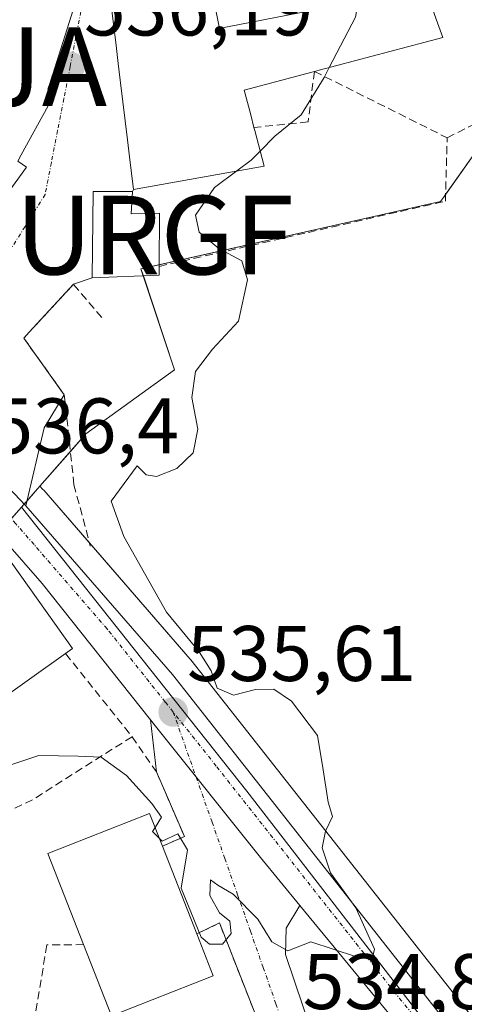
# Model space of a CAD drawing. Units: metres. Extents: x 607016 to 610450, y 4757028 to 4759395.
# Drawn here: x 607212 to 607269, y 4757910 to 4758035 of the extents above; entities that cross this region are included whole.
import ezdxf
from ezdxf.enums import TextEntityAlignment as Align

# ---------------------------------------------------------------- set-up
doc = ezdxf.new("R2010")
doc.units = ezdxf.units.M
doc.header["$MEASUREMENT"] = 0
doc.linetypes.add('TRAZO_Y_PUNTO', pattern=[1, 0.5, -0.25, 0, -0.25])
doc.linetypes.add('TRAZOSX2', pattern=[1.5, 1, -0.5])
doc.layers.get('0').update_dxf_attribs({"lineweight": 5})
for name, color, linetype, lineweight in [('Alojamiento puntual', 7, 'Continuous', 0), ('Carretera de calzada única', 19, 'Continuous', 13), ('Carretera de calzada única Cxs', 19, 'Continuous', 13), ('Carretera de calzada única eje', 19, 'TRAZO_Y_PUNTO', 0), ('Carátula', 7, 'Continuous', 5), ('Curva de nivel normal', 36, 'Continuous', 0), ('Edificación', 1, 'Continuous', 13), ('Edificación Cxs', 1, 'Continuous', 13), ('Muro lineal', 1, 'TRAZOSX2', 13), ('Núcleo urbano', 19, 'Continuous', 0), ('Núcleo urbano CxS', 19, 'Continuous', 0), ('Prado', 92, 'Continuous', 0), ('Prado CxS', 92, 'Continuous', 0), ('Punto de cota en terreno', 7, 'Continuous', 0), ('Rótulo de punto de cota en terreno', 19, 'Continuous', 0), ('Seto lineal', 92, 'TRAZOSX2', 0), ('Surgencia fuente', 7, 'Continuous', 0), ('Vía urbana Cxs', 5, 'Continuous', 0), ('Vía urbana eje', 5, 'TRAZO_Y_PUNTO', 0)]:
    doc.layers.add(name, color=color, linetype=linetype, lineweight=lineweight)
doc.styles.add('Arial', font='txt', dxfattribs={"height": 0.2})

# ---------------------------------------------------------------- blocks, each defined once
blk = doc.blocks.new('*U162')
at = {"layer": 'Prado CxS', "color": 92, "linetype": 'Continuous', "lineweight": 0}
blk.add_polyline3d([(607279.8, 4757895.55, 534.07), (607234.16, 4757953.53, 535.11), (607234.08, 4757953.62, 535.11), (607215.44, 4757975.11, 536.26), (607215.33, 4757975.22, 536.26), (607214.95, 4757975.62, 536.27), (607220.81, 4757982.28, 535.28), (607232.09, 4757990.45, 535.08), (607227.81, 4758003.28, 535.59), (607265.91, 4758011.83, 533.61), (607266.3, 4758012.37, 533.52), (607272.53, 4758021.16, 533.17), (607302.46, 4758039.05, 530.92)], dxfattribs=at)
blk = doc.blocks.new('5SURGF')
blk.add_text('5SURGF', height=10).set_placement((0, 0), align=Align.MIDDLE_CENTER)
blk = doc.blocks.new('5PATER')
at = {"layer": 'Carátula', "linetype": 'Continuous', "lineweight": 5}
h = blk.add_hatch(color=250, dxfattribs=at)
edge = h.paths.add_edge_path()
edge.add_ellipse((0, 0.01), major_axis=(-1.33, -1.34), ratio=0.999422, start_angle=0, end_angle=360)
blk = doc.blocks.new('*U235')
at = {"layer": 'Vía urbana Cxs', "color": 5, "linetype": 'Continuous', "lineweight": 0}
for points in [[(607223.55, 4758040.6, 536.82), (607224.64, 4758031.69, 536.24), (607224.92, 4758029.4, 536.1), (607225.18, 4758027.28, 535.97), (607225.22, 4758026.96, 535.95), (607226.11, 4758019.68, 535.63), (607226.37, 4758017.55, 535.6), (607226.88, 4758013.36, 535.53), (607226.73, 4758013.13, 535.54), (607221.74, 4758013.13, 535.73), (607221.59, 4758002.15, 535.65), (607219.21, 4758001.31, 535.74), (607213.61, 4757995.24, 536.01), (607212.91, 4757994.47, 536.07), (607218.06, 4757987.26, 535.9), (607215.51, 4757983.05, 536.25), (607213.17, 4757973.14, 536.25), (607206.43, 4757980.2, 536.4)], [(607206.55, 4758007.01, 536.17), (607213.26, 4758016.21, 536), (607212.14, 4758016.98, 536.03), (607212.59, 4758017.79, 536.01), (607216.94, 4758025.73, 536.1), (607215.98, 4758026.16, 536.14), (607216.2, 4758026.86, 536.17), (607216.56, 4758027.97, 536.21), (607216.58, 4758028.03, 536.21), (607219.46, 4758037.04, 536.61)]]:
    blk.add_polyline3d(points, dxfattribs=at)
blk = doc.blocks.new('5ALOJA')
blk.add_text('5ALOJA', height=10).set_placement((0, 0), align=Align.MIDDLE_CENTER)

msp = doc.modelspace()

# ---------------------------------------------------------------- linework, layer by layer
at = {"layer": 'Carretera de calzada única', "color": 19, "linetype": 'Continuous', "lineweight": 13}
for points in [[(607195.37, 4757991.66, 536.49), (607206.43, 4757980.2, 536.4), (607213.17, 4757973.14, 536.25)], [(607213.17, 4757973.14, 536.25), (607231.8, 4757951.67, 535.47), (607277.46, 4757893.68, 534.36), (607289.41, 4757878.93, 533.97)], [(607229.01, 4757945.89, 535.46), (607215.23, 4757963.27, 536.02), (607210.6, 4757968.58, 536.2)], [(607248, 4757922.3, 535.06), (607243, 4757928.39, 535.15), (607229.98, 4757944.67, 535.44), (607229.01, 4757945.89, 535.46)], [(607440.23, 4757680.96, 531.76), (607435.44, 4757687.24, 531.93), (607401.3, 4757730.13, 532.9), (607382.39, 4757753.68, 533.04), (607344.64, 4757801.04, 533.16), (607341.03, 4757805.24, 533.16), (607322.58, 4757828.73, 533.28), (607308.21, 4757846.6, 533.48), (607296.17, 4757862.14, 533.81), (607282.6, 4757878.8, 534.12), (607262.66, 4757904.46, 534.66), (607248, 4757922.3, 535.06)]]:
    msp.add_polyline3d(points, dxfattribs=at)
at = {"layer": 'Carretera de calzada única Cxs', "color": 19, "linetype": 'Continuous', "lineweight": 13}
for points in [[(607158.94, 4758049.01, 537.18), (607165.96, 4758034.93, 537.1), (607171.53, 4758023.81, 536.96), (607176.28, 4758015.02, 536.81), (607181.51, 4758007.33, 536.71), (607190.37, 4757996.84, 536.53), (607195.37, 4757991.66, 536.49), (607206.43, 4757980.2, 536.4), (607213.17, 4757973.14, 536.25), (607231.8, 4757951.67, 535.47), (607277.46, 4757893.68, 534.36)], [(607262.66, 4757904.46, 534.66), (607248, 4757922.3, 535.06), (607243, 4757928.39, 535.15), (607229.98, 4757944.67, 535.44), (607229.01, 4757945.89, 535.46), (607215.23, 4757963.27, 536.02), (607210.6, 4757968.58, 536.2), (607205.28, 4757973.91, 536.33), (607199.96, 4757979.25, 536.42), (607186.82, 4757992.86, 536.66), (607180.19, 4758000.35, 536.78), (607174.85, 4758007.13, 536.71), (607170.1, 4758014.59, 536.86), (607162.05, 4758029.82, 537.07), (607155.17, 4758043.14, 537.06)]]:
    msp.add_polyline3d(points, dxfattribs=at)
at = {"layer": 'Carretera de calzada única eje', "color": 19, "linetype": 'TRAZO_Y_PUNTO', "lineweight": 0}
for points in [[(607231.91, 4757946.9, 535.56), (607230.89, 4757948.17, 535.6), (607223.51, 4757957.47, 535.79), (607214.21, 4757968.21, 536.16), (607211.89, 4757970.85, 536.23), (607207.03, 4757975.84, 536.36)], [(607444.82, 4757679.59, 531.64), (607443, 4757681.96, 531.68), (607437.66, 4757688.96, 531.85), (607420.57, 4757710.43, 532.33), (607403.48, 4757731.88, 532.83), (607394.03, 4757743.66, 532.93), (607378.67, 4757762.84, 533.07), (607359.8, 4757786.51, 533.06), (607344.44, 4757805.69, 533.16), (607342.64, 4757807.8, 533.17), (607333.41, 4757819.54, 533.18), (607321.33, 4757834.55, 533.36), (607314.14, 4757843.49, 533.42), (607304.08, 4757856.25, 533.63), (607298.07, 4757864.01, 533.79), (607291.28, 4757872.34, 534.01), (607280.03, 4757886.24, 534.29), (607270.05, 4757899.07, 534.58), (607260.23, 4757911.04, 534.82), (607237.39, 4757940.02, 535.4), (607231.91, 4757946.9, 535.56)]]:
    msp.add_polyline3d(points, dxfattribs=at)
at = {"layer": 'Curva de nivel normal', "color": 36, "linetype": 'Continuous', "lineweight": 0}
for points in [[(607251.76, 4758028.9, 535), (607255.1, 4758035.28, 535), (607256.39, 4758043, 535), (607258.92, 4758048.2, 535), (607262.78, 4758053.42, 535), (607262.85, 4758053.62, 535)], [(607242.96, 4758018.25, 535), (607244.84, 4758020.18, 535), (607248.18, 4758022.86, 535), (607251.1, 4758027.64, 535), (607251.76, 4758028.9, 535)], [(607240, 4758015.73, 535), (607241.84, 4758017.1, 535), (607242.96, 4758018.25, 535)], [(607230.13, 4757930.84, 535), (607230.51, 4757930.46, 535), (607232.51, 4757931.39, 535), (607233.74, 4757929.36, 535), (607232.94, 4757924.47, 535), (607235.46, 4757918.24, 535), (607236.51, 4757917.36, 535), (607238.18, 4757917.36, 535), (607239.29, 4757918.74, 535), (607239.11, 4757920.31, 535), (607237.8, 4757921.34, 535), (607236.58, 4757923.54, 535), (607236.64, 4757925.54, 535), (607237.6, 4757924.89, 535), (607239.52, 4757923.72, 535), (607242.67, 4757920.54, 535), (607244.47, 4757917.67, 535), (607246.47, 4757916.52, 535), (607249.4, 4757917.68, 535), (607255.08, 4757915.8, 535), (607257.3, 4757915.82, 535), (607257.52, 4757916.72, 535), (607255.12, 4757921.98, 535), (607251.93, 4757926.46, 535), (607250.85, 4757929.62, 535), (607251.27, 4757931.74, 535), (607252.16, 4757933.59, 535), (607251.63, 4757935.44, 535), (607250.99, 4757939.56, 535), (607250.24, 4757943.92, 535), (607246.97, 4757948.26, 535), (607244.69, 4757949.82, 535), (607242.38, 4757949.78, 535), (607239.58, 4757949.06, 535), (607237.51, 4757949.94, 535), (607236.74, 4757952.16, 535), (607235.2, 4757954.54, 535), (607231.07, 4757959.6, 535), (607225.65, 4757969.21, 535), (607224.03, 4757973.71, 535), (607227.34, 4757978.24, 535), (607228.48, 4757977.09, 535), (607229.8, 4757976.86, 535), (607232.36, 4757977.87, 535), (607234.44, 4757979.86, 535), (607235.04, 4757982.88, 535), (607234.28, 4757986.9, 535), (607234.75, 4757990.2, 535), (607236.9, 4757993.07, 535), (607240.22, 4757996.64, 535), (607241.34, 4758001.88, 535), (607240.63, 4758004.32, 535), (607237.72, 4758005.88, 535), (607235.21, 4758007.94, 535), (607234.75, 4758010.1, 535), (607237.14, 4758013.61, 535), (607240, 4758015.73, 535)], [(607210.51, 4757939.93, 535), (607214.84, 4757941.38, 535), (607219.84, 4757941.3, 535), (607222.75, 4757941.17, 535), (607225.96, 4757938.83, 535), (607229.17, 4757935.26, 535), (607230.42, 4757933.54, 535), (607229.6, 4757932.22, 535)], [(607229.6, 4757932.22, 535), (607229.28, 4757931.71, 535), (607230.13, 4757930.84, 535)]]:
    msp.add_polyline3d(points, dxfattribs=at)
at = {"layer": 'Edificación', "color": 1, "linetype": 'Continuous', "lineweight": 13}
for points in [[(607232.61, 4758046.96, 540.79), (607232.93, 4758047.02, 540.8), (607235.09, 4758047.45, 539.28), (607235.94, 4758043.15, 542.38), (607237.69, 4758034.29, 541.87), (607237.78, 4758033.86, 542.35), (607238.21, 4758033.94, 541.98), (607238.83, 4758034.06, 541.34), (607247.98, 4758035.85, 542.46), (607248.7, 4758035.98, 542.74), (607252.37, 4758036.7, 544.08), (607247.81, 4758051.97, 543.34)], [(607242.17, 4758021.27, 545.06), (607242.28, 4758020.86, 544.54), (607243.46, 4758016.36, 536.81), (607226.88, 4758013.36, 541.32), (607226.37, 4758017.55, 545.56), (607226.11, 4758019.68, 545.62), (607225.22, 4758026.96, 545.9), (607225.18, 4758027.28, 545.9), (607224.92, 4758029.4, 545.62), (607224.64, 4758031.69, 543.16), (607223.55, 4758040.6, 542.77), (607227.1, 4758041.3, 542.39), (607227.05, 4758041.54, 542.3), (607226.23, 4758045.69, 541.98), (607232.61, 4758046.96, 540.79)], [(607263.56, 4758043.53, 536.2), (607262.5, 4758043.08, 541.4), (607265.36, 4758035.03, 537), (607266.18, 4758032.72, 533.72), (607250.48, 4758028.56, 542.37), (607249.86, 4758028.4, 542.14)], [(607219.46, 4758037.04, 546.76), (607216.58, 4758028.03, 544), (607216.56, 4758027.97, 544.08), (607216.2, 4758026.86, 546.02), (607215.98, 4758026.16, 546.33), (607216.94, 4758025.73, 545.22), (607212.59, 4758017.79, 544.52), (607212.14, 4758016.98, 544.21), (607213.26, 4758016.21, 539.62), (607206.55, 4758007.01, 543.51), (607206.41, 4758006.82, 543.59), (607207.04, 4758006.14, 540.48), (607197.94, 4757994.97, 540.21), (607196.39, 4757996.34, 539.14), (607178.66, 4758012.1, 539.27), (607179.4, 4758013.3, 538.73), (607178.35, 4758015.04, 538.36), (607175.42, 4758019.91, 538.68)], [(607249.86, 4758028.4, 542.14), (607249.72, 4758028.36, 541.84), (607240.93, 4758026.03, 545.68), (607241.76, 4758022.86, 545.86), (607242.17, 4758021.27, 545.06)], [(607230.12, 4758003.59, 535.61), (607230.11, 4758002.46, 535.73), (607221.59, 4758002.15, 538.21), (607221.74, 4758013.13, 538.76), (607226.73, 4758013.13, 541.32)], [(607226.73, 4758013.13, 541.32), (607226.58, 4758010.29, 539.06), (607230.18, 4758010.37, 537.06), (607230.12, 4758003.59, 535.61)], [(607198.1, 4757954.05, 535.94), (607196.91, 4757955.75, 538.44), (607211.3, 4757965.97, 539.39), (607219.12, 4757954.96, 540.02), (607218.23, 4757954.33, 543.59)], [(607218.23, 4757954.33, 543.59), (607204.72, 4757944.74, 538.25), (607198.1, 4757954.05, 535.94)], [(607220.52, 4757917.31, 545.18), (607215.96, 4757928.92, 539.18), (607228.9, 4757933.99, 539.27), (607230.53, 4757929.83, 541.75)], [(607230.53, 4757929.83, 541.75), (607234.92, 4757918.67, 542.62)], [(607234.92, 4757918.67, 542.62), (607237.01, 4757913.33, 539.72)], [(607237.01, 4757913.33, 539.72), (607224.07, 4757908.26, 541.7), (607220.52, 4757917.31, 545.18)]]:
    msp.add_polyline3d(points, dxfattribs=at)
at = {"layer": 'Edificación Cxs', "color": 1, "linetype": 'Continuous', "lineweight": 13}
for points in [[(607235.94, 4758043.15, 542.38), (607237.69, 4758034.29, 541.87), (607237.78, 4758033.86, 542.35), (607238.21, 4758033.94, 541.98), (607238.83, 4758034.06, 541.34), (607247.98, 4758035.85, 542.46)], [(607265.36, 4758035.03, 537), (607266.18, 4758032.72, 533.72), (607250.48, 4758028.56, 542.37), (607249.86, 4758028.4, 542.14), (607249.72, 4758028.36, 541.84), (607240.93, 4758026.03, 545.68), (607241.76, 4758022.86, 545.86), (607242.17, 4758021.27, 545.06), (607242.28, 4758020.86, 544.54), (607243.46, 4758016.36, 536.81), (607226.88, 4758013.36, 541.32), (607226.37, 4758017.55, 545.56), (607226.11, 4758019.68, 545.62), (607225.22, 4758026.96, 545.9), (607225.18, 4758027.28, 545.9), (607224.92, 4758029.4, 545.62), (607224.64, 4758031.69, 543.16), (607223.55, 4758040.6, 542.77)], [(607219.46, 4758037.04, 546.76), (607216.58, 4758028.03, 544), (607216.56, 4758027.97, 544.08), (607216.2, 4758026.86, 546.02), (607215.98, 4758026.16, 546.33), (607216.94, 4758025.73, 545.22), (607212.59, 4758017.79, 544.52), (607212.14, 4758016.98, 544.21), (607213.26, 4758016.21, 539.62), (607206.55, 4758007.01, 543.51)]]:
    msp.add_polyline3d(points, dxfattribs=at)
for points in [[(607226.73, 4758013.13, 541.32), (607226.58, 4758010.29, 539.06), (607230.18, 4758010.37, 537.06), (607230.12, 4758003.59, 535.61), (607230.11, 4758002.46, 535.73), (607221.59, 4758002.15, 538.21), (607221.74, 4758013.13, 538.76), (607226.73, 4758013.13, 541.32)], [(607218.23, 4757954.33, 543.59), (607204.72, 4757944.74, 538.25), (607198.1, 4757954.05, 535.94), (607196.91, 4757955.75, 538.44), (607211.3, 4757965.97, 539.39), (607219.12, 4757954.96, 540.02), (607218.23, 4757954.33, 543.59)], [(607237.01, 4757913.33, 539.72), (607224.07, 4757908.26, 541.7), (607220.52, 4757917.31, 545.18), (607215.96, 4757928.92, 539.18), (607228.9, 4757933.99, 539.27), (607230.53, 4757929.83, 541.75), (607234.92, 4757918.67, 542.62), (607237.01, 4757913.33, 539.72)]]:
    msp.add_polyline3d(points, close=True, dxfattribs=at)
at = {"layer": 'Muro lineal', "color": 1, "linetype": 'TRAZOSX2', "lineweight": 13}
for points in [[(607230.12, 4758003.59, 535.61), (607266.52, 4758011.89, 535.71), (607266.75, 4758019.95, 535.19), (607278.03, 4758025.63, 535.95), (607289.7, 4758032, 532.79), (607299.45, 4758037.76, 532.81), (607299.54, 4758037.88, 532.9), (607309.2, 4758050.66, 531.56), (607302.9, 4758056.03, 533.05), (607298.52, 4758055.88, 534.03)], [(607249.86, 4758028.4, 542.14), (607249.07, 4758021.97, 536.13), (607242.17, 4758021.27, 545.06)], [(607222.82, 4757997.09, 535.66), (607219.21, 4758001.31, 536.58), (607213.61, 4757995.24, 537.25), (607212.91, 4757994.47, 537.2), (607218.06, 4757987.26, 537.41), (607219.29, 4757975.82, 538.35), (607221.36, 4757967.99, 535.88)]]:
    msp.add_polyline3d(points, dxfattribs=at)
at = {"layer": 'Núcleo urbano', "color": 19, "linetype": 'Continuous', "lineweight": 0}
for points in [[(607332.19, 4758099.68, 527.56), (607343.83, 4758089.87, 526.03), (607346.01, 4758088.04, 525.89), (607330.07, 4758067.82, 528.45), (607321.61, 4758060.71, 529.14), (607314.59, 4758054.81, 529.9), (607313.31, 4758053.73, 530.15), (607313.17, 4758053.61, 530.18), (607313.45, 4758053.34, 530.15), (607313.42, 4758053.29, 530.15), (607310.78, 4758049.86, 530.59), (607302.46, 4758039.05, 530.92), (607272.52, 4758021.16, 533.17), (607266.54, 4758012.72, 533.46), (607266.3, 4758012.37, 533.52), (607265.91, 4758011.83, 533.61), (607230.12, 4758003.8, 535.51), (607227.81, 4758003.28, 535.59), (607228.11, 4758002.39, 535.59), (607232.09, 4757990.45, 535.08), (607220.81, 4757982.28, 535.28), (607218.84, 4757980.04, 535.74), (607214.95, 4757975.62, 536.27)], [(607212.6, 4757972.96, 536.26), (607211.29, 4757971.47, 536.25), (607210.48, 4757970.54, 536.23), (607206.45, 4757975.2, 536.36), (607205.77, 4757975.99, 536.37), (607202.37, 4757979.93, 536.41)], [(607212.6, 4757972.96, 536.26), (607211.29, 4757971.47, 536.25), (607210.48, 4757970.54, 536.23), (607206.45, 4757975.2, 536.36), (607205.77, 4757975.99, 536.37), (607202.37, 4757979.93, 536.41)], [(607214.95, 4757975.62, 536.27), (607213.32, 4757973.77, 536.26), (607212.96, 4757973.36, 536.26), (607212.6, 4757972.96, 536.26)], [(607214.95, 4757975.62, 536.27), (607213.32, 4757973.77, 536.26), (607212.96, 4757973.36, 536.26), (607212.6, 4757972.96, 536.26)], [(607279.8, 4757895.55, 534.07), (607234.16, 4757953.53, 535.11), (607234.08, 4757953.62, 535.11), (607221.25, 4757968.41, 535.43), (607215.44, 4757975.11, 536.26), (607215.33, 4757975.22, 536.26), (607214.95, 4757975.62, 536.27)], [(607212.6, 4757972.96, 536.26), (607241.26, 4757936.84, 535.32), (607286.82, 4757877.85, 534.12), (607316.81, 4757839.02, 533.36)], [(607212.6, 4757972.96, 536.26), (607241.26, 4757936.84, 535.32), (607286.82, 4757877.85, 534.12), (607316.81, 4757839.02, 533.36)]]:
    msp.add_polyline3d(points, dxfattribs=at)
at = {"layer": 'Núcleo urbano CxS', "color": 19, "linetype": 'Continuous', "lineweight": 0}
for points in [[(607302.46, 4758039.05, 530.92), (607272.53, 4758021.16, 533.17), (607266.3, 4758012.37, 533.52), (607265.91, 4758011.83, 533.61), (607227.81, 4758003.28, 535.59), (607232.09, 4757990.45, 535.08), (607220.81, 4757982.28, 535.28), (607214.95, 4757975.62, 536.27), (607212.6, 4757972.96, 536.26), (607210.48, 4757970.54, 536.23), (607205.77, 4757975.99, 536.37), (607202.37, 4757979.93, 536.41), (607200.39, 4757982.22, 536.45), (607192.61, 4757991.23, 536.55), (607181.77, 4758000.94, 536.84), (607170.7, 4758017.47, 536.94), (607171.83, 4758019.03, 536.96), (607184.26, 4758036.33, 537.27)], [(607136.83, 4757904.14, 530.75), (607131, 4757915.02, 531.34), (607149.2, 4757929.32, 532.04), (607158.21, 4757936.41, 532.68), (607174.54, 4757942.24, 533.17), (607183.09, 4757943.66, 534.11), (607183.88, 4757943.79, 534.18), (607188.54, 4757951.57, 534.95), (607195.93, 4757970.62, 536), (607199.37, 4757975.59, 536.3), (607202.37, 4757979.93, 536.41), (607205.77, 4757975.99, 536.37), (607210.48, 4757970.54, 536.23), (607212.6, 4757972.96, 536.26), (607212.6, 4757972.96, 536.26), (607241.26, 4757936.84, 535.32), (607316.82, 4757839.02, 533.36)], [(607316.82, 4757839.02, 533.36), (607241.26, 4757936.84, 535.32), (607212.6, 4757972.96, 536.26), (607214.95, 4757975.62, 536.27), (607215.33, 4757975.22, 536.26), (607215.44, 4757975.11, 536.26), (607234.08, 4757953.62, 535.11), (607234.16, 4757953.53, 535.11), (607279.8, 4757895.55, 534.07)]]:
    msp.add_polyline3d(points, dxfattribs=at)
at = {"layer": 'Prado', "color": 92, "linetype": 'Continuous', "lineweight": 0}
for points in [[(607332.19, 4758099.68, 527.56), (607343.83, 4758089.87, 526.03), (607346.01, 4758088.04, 525.89), (607330.07, 4758067.82, 528.45), (607321.61, 4758060.71, 529.14), (607314.59, 4758054.81, 529.9), (607313.31, 4758053.73, 530.15), (607313.17, 4758053.61, 530.18), (607313.45, 4758053.34, 530.15), (607313.42, 4758053.29, 530.15), (607310.78, 4758049.86, 530.59), (607302.46, 4758039.05, 530.92), (607272.52, 4758021.16, 533.17), (607266.54, 4758012.72, 533.46), (607266.3, 4758012.37, 533.52), (607265.91, 4758011.83, 533.61), (607230.12, 4758003.8, 535.51), (607227.81, 4758003.28, 535.59), (607228.11, 4758002.39, 535.59), (607232.09, 4757990.45, 535.08), (607220.81, 4757982.28, 535.28), (607218.84, 4757980.04, 535.74), (607214.95, 4757975.62, 536.27)], [(607279.8, 4757895.55, 534.07), (607234.16, 4757953.53, 535.11), (607234.08, 4757953.62, 535.11), (607221.25, 4757968.41, 535.43), (607215.44, 4757975.11, 536.26), (607215.33, 4757975.22, 536.26), (607214.95, 4757975.62, 536.27)]]:
    msp.add_polyline3d(points, dxfattribs=at)
at = {"layer": 'Seto lineal', "color": 92, "linetype": 'TRAZOSX2', "lineweight": 0}
for points in [[(607249.86, 4758028.4, 542.14), (607266.75, 4758019.95, 535.19)], [(607218.23, 4757954.33, 543.59), (607226.67, 4757943.76, 537.3)], [(607226.67, 4757943.76, 537.3), (607214.01, 4757935.73, 535.44), (607193.05, 4757925.68, 536.12)], [(607226.67, 4757943.76, 537.3), (607229.77, 4757939.29, 537.04), (607233.34, 4757931.05, 536.58), (607230.53, 4757929.83, 541.75)], [(607212.87, 4757899.28, 536.84), (607221.33, 4757897.68, 534.91), (607243.21, 4757906.26, 537.88), (607237.79, 4757920.06, 536.84), (607234.92, 4757918.67, 542.62)], [(607220.52, 4757917.31, 545.18), (607215.84, 4757917.26, 535.09), (607212.87, 4757899.28, 536.84)]]:
    msp.add_polyline3d(points, dxfattribs=at)
at = {"layer": 'Vía urbana Cxs', "color": 5, "linetype": 'Continuous', "lineweight": 0}
for points in [[(607206.55, 4758007.01, 536.17), (607213.26, 4758016.21, 536), (607212.14, 4758016.98, 536.03), (607212.59, 4758017.79, 536.01), (607216.94, 4758025.73, 536.1), (607215.98, 4758026.16, 536.14), (607216.2, 4758026.86, 536.17), (607216.56, 4758027.97, 536.21), (607216.58, 4758028.03, 536.21), (607219.46, 4758037.04, 536.61), (607219.51, 4758037.19, 536.61), (607219.78, 4758038.11, 536.67), (607223.16, 4758049.54, 537.26), (607221.18, 4758050.43, 537.32), (607220.55, 4758050.72, 537.33), (607220.68, 4758051.22, 537.35), (607222.85, 4758059.66, 537.61), (607219.52, 4758061.73, 537.75)], [(607232.61, 4758046.96, 536.86), (607226.23, 4758045.69, 537.09), (607227.05, 4758041.54, 536.87), (607227.1, 4758041.3, 536.86), (607223.55, 4758040.6, 536.82), (607224.64, 4758031.69, 536.24), (607224.92, 4758029.4, 536.1), (607225.18, 4758027.28, 535.97), (607225.22, 4758026.96, 535.95), (607226.11, 4758019.68, 535.63), (607226.37, 4758017.55, 535.6), (607226.88, 4758013.36, 535.53)], [(607226.73, 4758013.13, 535.54), (607221.74, 4758013.13, 535.73), (607221.59, 4758002.15, 535.65)], [(607226.88, 4758013.36, 535.53), (607226.73, 4758013.13, 535.54)], [(607221.59, 4758002.15, 535.65), (607219.21, 4758001.31, 535.74)], [(607219.21, 4758001.31, 535.74), (607213.61, 4757995.24, 536.01), (607212.91, 4757994.47, 536.07), (607218.06, 4757987.26, 535.9)], [(607195.37, 4757991.66, 536.49), (607206.43, 4757980.2, 536.4), (607213.17, 4757973.14, 536.25)], [(607218.06, 4757987.26, 535.9), (607215.51, 4757983.05, 536.25), (607213.17, 4757973.14, 536.25)], [(607243.21, 4757906.26, 534.72), (607237.79, 4757920.06, 535.09), (607234.92, 4757918.67, 535.1), (607230.53, 4757929.83, 534.94), (607233.34, 4757931.05, 535.01), (607229.77, 4757939.29, 535.23), (607229.01, 4757945.89, 535.46), (607229.98, 4757944.67, 535.44), (607243, 4757928.39, 535.15), (607248, 4757922.3, 535.06), (607248, 4757922.3, 535.06), (607246.27, 4757919.41, 535.02), (607246.17, 4757916.03, 534.98), (607252.91, 4757896.09, 534.76)], [(607229.77, 4757939.29, 535.23), (607229.01, 4757945.89, 535.46)], [(607248, 4757922.3, 535.06), (607243, 4757928.39, 535.15), (607229.98, 4757944.67, 535.44), (607229.01, 4757945.89, 535.46)], [(607230.53, 4757929.83, 534.94), (607233.34, 4757931.05, 535.01), (607229.77, 4757939.29, 535.23)], [(607234.92, 4757918.67, 535.1), (607230.53, 4757929.83, 534.94)], [(607248, 4757922.3, 535.06), (607246.27, 4757919.41, 535.02), (607246.17, 4757916.03, 534.98), (607252.91, 4757896.09, 534.76)], [(607212.87, 4757899.28, 533.62), (607221.33, 4757897.68, 533.83), (607243.21, 4757906.26, 534.72), (607237.79, 4757920.06, 535.09), (607234.92, 4757918.67, 535.1)]]:
    msp.add_polyline3d(points, dxfattribs=at)
at = {"layer": 'Vía urbana eje', "color": 5, "linetype": 'TRAZO_Y_PUNTO', "lineweight": 0}
for points in [[(607225.07, 4758051.63, 537.28), (607222.81, 4758044.87, 537.06), (607220.39, 4758037.08, 536.6), (607218.8, 4758029.01, 536.19), (607218.01, 4758024.93, 536.02), (607217.21, 4758020.86, 535.94), (607216.42, 4758016.8, 535.9), (607215.62, 4758012.72, 535.91), (607213.07, 4758008.68, 535.99), (607210.51, 4758004.63, 536.03), (607207.98, 4758000.59, 536.12), (607206.87, 4757996.24, 536.19), (607205.78, 4757991.9, 536.25), (607206.01, 4757988, 536.29), (607206.23, 4757984.1, 536.37), (607206.43, 4757980.2, 536.4), (607206.57, 4757976.18, 536.38)], [(607231.91, 4757946.9, 535.56), (607235.21, 4757937.51, 535.32), (607236.85, 4757932.89, 535.18), (607238.48, 4757928.26, 535.05), (607240.1, 4757923.65, 535.01), (607241.73, 4757919.02, 534.93), (607243.35, 4757914.4, 534.89), (607244.98, 4757909.77, 534.86), (607246.62, 4757905.16, 534.82)]]:
    msp.add_polyline3d(points, dxfattribs=at)

# ---------------------------------------------------------------- block references
at = {"layer": 'Alojamiento puntual', "linetype": 'Continuous', "lineweight": 0}
msp.add_blockref('5ALOJA', (607199, 4758029, 536.67), dxfattribs=at)
at = {"layer": 'Prado CxS', "color": 92, "linetype": 'Continuous', "lineweight": 0}
msp.add_blockref('*U162', (0, 0), dxfattribs=at)
at = {"layer": 'Punto de cota en terreno', "linetype": 'Continuous', "lineweight": 0}
for p in [(607218.81, 4758029.02, 536.19), (607231.91, 4757946.9, 535.61)]:
    msp.add_blockref('5PATER', p, dxfattribs=at)
at = {"layer": 'Surgencia fuente', "linetype": 'Continuous', "lineweight": 0}
msp.add_blockref('5SURGF', (607221.66, 4758007.57, 535.73), dxfattribs=at)
at = {"layer": 'Vía urbana Cxs', "color": 5, "linetype": 'Continuous', "lineweight": 0}
msp.add_blockref('*U235', (0, 0), dxfattribs=at)

# ---------------------------------------------------------------- texts
at = {"layer": 'Rótulo de punto de cota en terreno', "color": 19, "linetype": 'Continuous', "lineweight": 0, "style": 'Arial'}
for s, p in [('536,19', (607220.57, 4758030.78)), ('536,4', (607208.79, 4757977.61)), ('535,61', (607233.67, 4757948.66)), ('534,82', (607248.38, 4757906.92))]:
    msp.add_text(s, height=7, dxfattribs=at).set_placement(p, align=Align.BOTTOM_LEFT)

doc.saveas('drawing.dxf')
